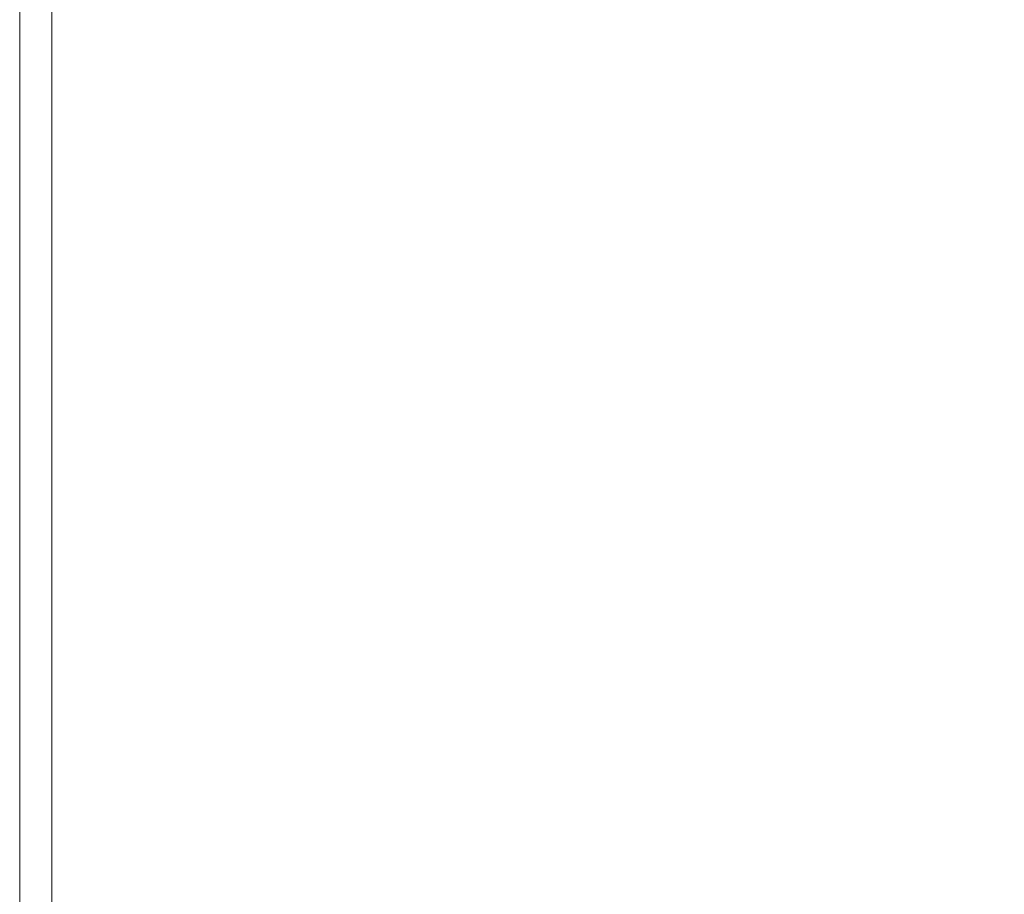
# Model space of a CAD drawing. Extents: x -2 to 1593, y -1000 to 0.
# Drawn here: x -2 to 35, y -66 to -33 of the extents above; entities that cross this region are included whole.
import ezdxf

# ---------------------------------------------------------------- set-up
doc = ezdxf.new("R2010")
doc.units = 0
doc.header["$LTSCALE"] = 500
doc.header["$MEASUREMENT"] = 0
doc.layers.add('RIMA_CERAMIKA', color=7, linetype='Continuous')

msp = doc.modelspace()

# ---------------------------------------------------------------- linework, layer by layer
at = {"layer": 'RIMA_CERAMIKA', "lineweight": 0}
for points, invisible_edges in [([(31.948, -36.703, 426.005), (35.484, -36.315, 426.005), (35.301, -29.025, 426.005), (31.787, -29.281, 426.005)], 15), ([(-2.326, -36.559, 153.908), (-2.326, -36.559, 201.456), (-2.326, -29.423, 201.456), (-2.326, -29.423, 153.908)], 15), ([(-2.326, -36.559, 153.908), (-2.326, -29.423, 153.908), (-2.326, -29.423, 84.072), (-2.326, -36.559, 84.072)], 15), ([(-2.326, -36.559, -27.122), (-2.326, -36.559, 84.072), (-2.326, -29.423, 84.072), (-2.326, -29.423, -27.122)], 15), ([(-2.326, -36.559, -27.122), (-2.326, -29.423, -27.122), (-2.326, -29.423, -158.995), (-2.326, -36.559, -158.995)], 11), ([(-2.326, -36.559, 374.817), (-2.312, -36.559, 392.577), (-2.312, -29.423, 392.577), (-2.326, -29.423, 374.817)], 15), ([(-2.326, -36.559, 374.817), (-2.326, -29.423, 374.817), (-2.326, -29.423, 351.411), (-2.326, -36.559, 351.411)], 15), ([(-2.326, -36.559, 321.567), (-2.326, -36.559, 351.411), (-2.326, -29.423, 351.411), (-2.326, -29.423, 321.567)], 15), ([(-2.326, -36.559, 321.567), (-2.326, -29.423, 321.567), (-2.326, -29.423, 286.09), (-2.326, -36.559, 286.09)], 15), ([(-2.326, -36.559, 245.784), (-2.326, -36.559, 286.09), (-2.326, -29.423, 286.09), (-2.326, -29.423, 245.784)], 15), ([(-2.326, -36.559, 245.784), (-2.326, -29.423, 245.784), (-2.326, -29.423, 201.456), (-2.326, -36.559, 201.456)], 15), ([(-2.268, -36.559, 405.482), (-2.268, -29.423, 405.482), (-2.312, -29.423, 392.577), (-2.312, -36.559, 392.577)], 15), ([(-2.268, -36.559, 405.482), (-2.181, -36.559, 414.322), (-2.181, -29.423, 414.322), (-2.268, -29.423, 405.482)], 15), ([(-2.035, -36.559, 419.888), (-2.035, -29.423, 419.888), (-2.181, -29.423, 414.322), (-2.181, -36.559, 414.322)], 15), ([(-2.035, -36.559, 419.888), (-1.817, -36.559, 422.972), (-1.817, -29.423, 422.972), (-2.035, -29.423, 419.888)], 15), ([(-1.512, -36.559, 424.365), (-1.512, -29.423, 424.365), (-1.817, -29.423, 422.972), (-1.817, -36.559, 422.972)], 15), ([(-1.512, -36.559, 424.365), (-1.105, -36.559, 424.857), (-1.105, -29.423, 424.857), (-1.512, -29.423, 424.365)], 15), ([(-0.582, -36.559, 425.24), (-0.582, -29.423, 425.24), (-1.105, -29.423, 424.857), (-1.105, -36.559, 424.857)], 11), ([(-0.582, -36.559, 425.24), (0.082, -36.56, 425.527), (0.082, -29.424, 425.527), (-0.582, -29.423, 425.24)], 15), ([(0.908, -36.562, 425.732), (0.908, -29.424, 425.732), (0.082, -29.424, 425.527), (0.082, -36.56, 425.527)], 15), ([(0.908, -36.562, 425.732), (1.921, -36.567, 425.869), (1.922, -29.425, 425.869), (0.908, -29.424, 425.732)], 15), ([(3.145, -36.576, 425.951), (3.146, -29.427, 425.951), (1.922, -29.425, 425.869), (1.921, -36.567, 425.869)], 15), ([(3.145, -36.576, 425.951), (4.603, -36.588, 425.992), (4.604, -29.43, 425.992), (3.146, -29.427, 425.951)], 15), ([(6.318, -36.605, 426.005), (6.32, -29.435, 426.005), (4.604, -29.43, 425.992), (4.603, -36.588, 425.992)], 15), ([(6.318, -36.605, 426.005), (8.313, -36.628, 426.005), (8.316, -29.441, 426.005), (6.32, -29.435, 426.005)], 15), ([(10.614, -36.658, 426.005), (10.618, -29.448, 426.005), (8.316, -29.441, 426.005), (8.313, -36.628, 426.005)], 15), ([(10.614, -36.658, 426.005), (13.153, -36.694, 426.005), (13.156, -29.456, 426.005), (10.618, -29.448, 426.005)], 15), ([(15.866, -36.737, 426.005), (15.862, -29.462, 426.005), (13.156, -29.456, 426.005), (13.153, -36.694, 426.005)], 15), ([(15.866, -36.737, 426.005), (18.687, -36.788, 426.005), (18.67, -29.466, 426.005), (15.862, -29.462, 426.005)], 15), ([(21.552, -36.847, 426.005), (21.51, -29.466, 426.005), (18.67, -29.466, 426.005), (18.687, -36.788, 426.005)], 15), ([(21.552, -36.847, 426.005), (24.385, -36.89, 426.005), (24.312, -29.454, 426.005), (21.51, -29.466, 426.005)], 15), ([(27.111, -36.896, 426.005), (27.005, -29.424, 426.005), (24.312, -29.454, 426.005), (24.385, -36.89, 426.005)], 15), ([(27.111, -36.896, 426.005), (29.657, -36.841, 426.005), (29.52, -29.369, 426.005), (27.005, -29.424, 426.005)], 15), ([(31.948, -36.703, 426.005), (31.787, -29.281, 426.005), (29.52, -29.369, 426.005), (29.657, -36.841, 426.005)], 15), ([(-2.326, -36.559, 153.908), (-2.326, -44.256, 153.908), (-2.326, -44.256, 201.456), (-2.326, -36.559, 201.456)], 15), ([(-2.326, -36.559, 153.908), (-2.326, -36.559, 84.072), (-2.326, -44.256, 84.072), (-2.326, -44.256, 153.908)], 15), ([(-2.326, -36.559, -27.122), (-2.326, -44.256, -27.122), (-2.326, -44.256, 84.072), (-2.326, -36.559, 84.072)], 15), ([(-2.326, -36.559, -27.122), (-2.326, -36.559, -158.995), (-2.326, -44.256, -158.995), (-2.326, -44.256, -27.122)], 13), ([(-2.326, -36.559, 374.817), (-2.326, -44.256, 374.817), (-2.312, -44.256, 392.577), (-2.312, -36.559, 392.577)], 15), ([(-2.326, -36.559, 374.817), (-2.326, -36.559, 351.411), (-2.326, -44.256, 351.411), (-2.326, -44.256, 374.817)], 15), ([(-2.326, -36.559, 321.567), (-2.326, -36.559, 286.09), (-2.326, -44.256, 286.09), (-2.326, -44.256, 321.567)], 15), ([(-2.326, -36.559, 321.567), (-2.326, -44.256, 321.567), (-2.326, -44.256, 351.411), (-2.326, -36.559, 351.411)], 15), ([(-2.326, -36.559, 245.784), (-2.326, -36.559, 201.456), (-2.326, -44.256, 201.456), (-2.326, -44.256, 245.784)], 15), ([(-2.326, -36.559, 245.784), (-2.326, -44.256, 245.784), (-2.326, -44.256, 286.09), (-2.326, -36.559, 286.09)], 15), ([(-2.268, -36.559, 405.482), (-2.312, -36.559, 392.577), (-2.312, -44.256, 392.577), (-2.268, -44.256, 405.482)], 15), ([(-2.268, -36.559, 405.482), (-2.268, -44.256, 405.482), (-2.181, -44.256, 414.322), (-2.181, -36.559, 414.322)], 15), ([(-2.035, -36.559, 419.888), (-2.181, -36.559, 414.322), (-2.181, -44.256, 414.322), (-2.035, -44.256, 419.888)], 15), ([(-2.035, -36.559, 419.888), (-2.035, -44.256, 419.888), (-1.817, -44.256, 422.972), (-1.817, -36.559, 422.972)], 15), ([(-1.512, -36.559, 424.365), (-1.817, -36.559, 422.972), (-1.817, -44.256, 422.972), (-1.512, -44.256, 424.365)], 15), ([(-1.512, -36.559, 424.365), (-1.512, -44.256, 424.365), (-1.105, -44.256, 424.857), (-1.105, -36.559, 424.857)], 15), ([(-0.582, -36.559, 425.24), (-1.105, -36.559, 424.857), (-1.105, -44.256, 424.857), (-0.582, -44.256, 425.24)], 13), ([(-0.582, -36.559, 425.24), (-0.582, -44.256, 425.24), (0.082, -44.258, 425.527), (0.082, -36.56, 425.527)], 15), ([(0.908, -36.562, 425.732), (0.082, -36.56, 425.527), (0.082, -44.258, 425.527), (0.908, -44.264, 425.732)], 15), ([(0.908, -36.562, 425.732), (0.908, -44.264, 425.732), (1.921, -44.276, 425.869), (1.921, -36.567, 425.869)], 15), ([(3.145, -36.576, 425.951), (1.921, -36.567, 425.869), (1.921, -44.276, 425.869), (3.144, -44.297, 425.951)], 15), ([(3.145, -36.576, 425.951), (3.144, -44.297, 425.951), (4.6, -44.327, 425.992), (4.603, -36.588, 425.992)], 15), ([(6.318, -36.605, 426.005), (4.603, -36.588, 425.992), (4.6, -44.327, 425.992), (6.314, -44.37, 426.005)], 15), ([(6.318, -36.605, 426.005), (6.314, -44.37, 426.005), (8.308, -44.428, 426.005), (8.313, -36.628, 426.005)], 15), ([(31.948, -36.703, 426.005), (32.263, -45.042, 426.005), (35.837, -44.455, 426.005), (35.484, -36.315, 426.005)], 15), ([(10.614, -36.658, 426.005), (8.313, -36.628, 426.005), (8.308, -44.428, 426.005), (10.605, -44.502, 426.005)], 15), ([(10.614, -36.658, 426.005), (10.605, -44.502, 426.005), (13.147, -44.596, 426.005), (13.153, -36.694, 426.005)], 15), ([(15.866, -36.737, 426.005), (13.153, -36.694, 426.005), (13.147, -44.596, 426.005), (15.873, -44.715, 426.005)], 15), ([(15.866, -36.737, 426.005), (15.873, -44.715, 426.005), (18.722, -44.864, 426.005), (18.687, -36.788, 426.005)], 15), ([(21.552, -36.847, 426.005), (18.687, -36.788, 426.005), (18.722, -44.864, 426.005), (21.635, -45.045, 426.005)], 15), ([(21.552, -36.847, 426.005), (21.635, -45.045, 426.005), (24.529, -45.207, 426.005), (24.385, -36.89, 426.005)], 15), ([(27.111, -36.896, 426.005), (24.385, -36.89, 426.005), (24.529, -45.207, 426.005), (27.321, -45.296, 426.005)], 15), ([(27.111, -36.896, 426.005), (27.321, -45.296, 426.005), (29.927, -45.258, 426.005), (29.657, -36.841, 426.005)], 15), ([(31.948, -36.703, 426.005), (29.657, -36.841, 426.005), (29.927, -45.258, 426.005), (32.263, -45.042, 426.005)], 15), ([(-2.326, -52.354, 321.567), (-2.326, -44.256, 321.567), (-2.326, -44.256, 286.09), (-2.326, -52.354, 286.09)], 15), ([(-2.326, -52.354, 321.567), (-2.326, -52.354, 351.411), (-2.326, -44.256, 351.411), (-2.326, -44.256, 321.567)], 15), ([(-2.326, -52.354, -27.122), (-2.326, -52.354, 84.072), (-2.326, -44.256, 84.072), (-2.326, -44.256, -27.122)], 15), ([(-2.326, -52.354, -27.122), (-2.326, -44.256, -27.122), (-2.326, -44.256, -158.995), (-2.326, -52.354, -158.995)], 11), ([(-2.326, -52.354, 153.908), (-2.326, -52.354, 201.456), (-2.326, -44.256, 201.456), (-2.326, -44.256, 153.908)], 15), ([(-2.326, -52.354, 153.908), (-2.326, -44.256, 153.908), (-2.326, -44.256, 84.072), (-2.326, -52.354, 84.072)], 15), ([(-2.326, -52.354, 374.817), (-2.312, -52.354, 392.577), (-2.312, -44.256, 392.577), (-2.326, -44.256, 374.817)], 15), ([(-2.326, -52.354, 374.817), (-2.326, -44.256, 374.817), (-2.326, -44.256, 351.411), (-2.326, -52.354, 351.411)], 15), ([(-2.326, -52.354, 245.784), (-2.326, -44.256, 245.784), (-2.326, -44.256, 201.456), (-2.326, -52.354, 201.456)], 15), ([(-2.326, -52.354, 245.784), (-2.326, -52.354, 286.09), (-2.326, -44.256, 286.09), (-2.326, -44.256, 245.784)], 15), ([(-2.268, -52.354, 405.482), (-2.268, -44.256, 405.482), (-2.312, -44.256, 392.577), (-2.312, -52.354, 392.577)], 15), ([(-2.268, -52.354, 405.482), (-2.181, -52.354, 414.322), (-2.181, -44.256, 414.322), (-2.268, -44.256, 405.482)], 15), ([(-2.035, -52.354, 419.888), (-2.035, -44.256, 419.888), (-2.181, -44.256, 414.322), (-2.181, -52.354, 414.322)], 15), ([(-2.035, -52.354, 419.888), (-1.817, -52.354, 422.972), (-1.817, -44.256, 422.972), (-2.035, -44.256, 419.888)], 15), ([(-1.512, -52.354, 424.365), (-1.512, -44.256, 424.365), (-1.817, -44.256, 422.972), (-1.817, -52.354, 422.972)], 15), ([(-1.512, -52.354, 424.365), (-1.105, -52.354, 424.857), (-1.105, -44.256, 424.857), (-1.512, -44.256, 424.365)], 15), ([(-0.582, -52.354, 425.24), (-0.582, -44.256, 425.24), (-1.105, -44.256, 424.857), (-1.105, -52.354, 424.857)], 11), ([(-0.582, -52.354, 425.24), (0.081, -52.358, 425.527), (0.082, -44.258, 425.527), (-0.582, -44.256, 425.24)], 15), ([(0.907, -52.37, 425.732), (0.908, -44.264, 425.732), (0.082, -44.258, 425.527), (0.081, -52.358, 425.527)], 15), ([(0.907, -52.37, 425.732), (1.92, -52.395, 425.869), (1.921, -44.276, 425.869), (0.908, -44.264, 425.732)], 15), ([(3.142, -52.436, 425.951), (3.144, -44.297, 425.951), (1.921, -44.276, 425.869), (1.92, -52.395, 425.869)], 15), ([(3.142, -52.436, 425.951), (4.596, -52.498, 425.992), (4.6, -44.327, 425.992), (3.144, -44.297, 425.951)], 15), ([(6.307, -52.584, 426.005), (6.314, -44.37, 426.005), (4.6, -44.327, 425.992), (4.596, -52.498, 425.992)], 15), ([(6.307, -52.584, 426.005), (8.298, -52.699, 426.005), (8.308, -44.428, 426.005), (6.314, -44.37, 426.005)], 15), ([(10.592, -52.846, 426.005), (10.605, -44.502, 426.005), (8.308, -44.428, 426.005), (8.298, -52.699, 426.005)], 15), ([(32.784, -54.263, 426.005), (36.415, -53.392, 426.005), (35.837, -44.455, 426.005), (32.263, -45.042, 426.005)], 15), ([(10.592, -52.846, 426.005), (13.137, -53.038, 426.005), (13.147, -44.596, 426.005), (10.605, -44.502, 426.005)], 15), ([(15.883, -53.285, 426.005), (15.873, -44.715, 426.005), (13.147, -44.596, 426.005), (13.137, -53.038, 426.005)], 15), ([(15.883, -53.285, 426.005), (18.779, -53.599, 426.005), (18.722, -44.864, 426.005), (15.873, -44.715, 426.005)], 15), ([(21.774, -53.99, 426.005), (21.635, -45.045, 426.005), (18.722, -44.864, 426.005), (18.779, -53.599, 426.005)], 15), ([(21.774, -53.99, 426.005), (24.769, -54.355, 426.005), (24.529, -45.207, 426.005), (21.635, -45.045, 426.005)], 15), ([(27.668, -54.591, 426.005), (27.321, -45.296, 426.005), (24.529, -45.207, 426.005), (24.769, -54.355, 426.005)], 15), ([(32.784, -54.263, 426.005), (32.263, -45.042, 426.005), (29.927, -45.258, 426.005), (30.372, -54.595, 426.005)], 15), ([(27.668, -54.591, 426.005), (30.372, -54.595, 426.005), (29.927, -45.258, 426.005), (27.321, -45.296, 426.005)], 15), ([(-2.326, -52.354, 321.567), (-2.326, -52.354, 286.09), (-2.326, -60.696, 286.09), (-2.326, -60.696, 321.567)], 15), ([(-2.326, -52.354, 321.567), (-2.326, -60.696, 321.567), (-2.326, -60.696, 351.411), (-2.326, -52.354, 351.411)], 15), ([(-2.326, -52.354, -27.122), (-2.326, -52.354, -158.995), (-2.326, -60.696, -158.995), (-2.326, -60.696, -27.122)], 13), ([(-2.326, -52.354, -27.122), (-2.326, -60.696, -27.122), (-2.326, -60.696, 84.072), (-2.326, -52.354, 84.072)], 15), ([(-2.326, -52.354, 153.908), (-2.326, -52.354, 84.072), (-2.326, -60.696, 84.072), (-2.326, -60.696, 153.908)], 15), ([(-2.326, -52.354, 153.908), (-2.326, -60.696, 153.908), (-2.326, -60.696, 201.456), (-2.326, -52.354, 201.456)], 15), ([(-2.326, -52.354, 374.817), (-2.326, -52.354, 351.411), (-2.326, -60.696, 351.411), (-2.326, -60.696, 374.817)], 15), ([(-2.326, -52.354, 374.817), (-2.326, -60.696, 374.817), (-2.312, -60.696, 392.577), (-2.312, -52.354, 392.577)], 15), ([(-2.326, -52.354, 245.784), (-2.326, -52.354, 201.456), (-2.326, -60.696, 201.456), (-2.326, -60.696, 245.784)], 15), ([(-2.326, -52.354, 245.784), (-2.326, -60.696, 245.784), (-2.326, -60.696, 286.09), (-2.326, -52.354, 286.09)], 15), ([(-2.268, -52.354, 405.482), (-2.312, -52.354, 392.577), (-2.312, -60.696, 392.577), (-2.268, -60.696, 405.482)], 15), ([(-2.268, -52.354, 405.482), (-2.268, -60.696, 405.482), (-2.181, -60.696, 414.322), (-2.181, -52.354, 414.322)], 15), ([(-2.035, -52.354, 419.888), (-2.181, -52.354, 414.322), (-2.181, -60.696, 414.322), (-2.035, -60.696, 419.888)], 15), ([(-2.035, -52.354, 419.888), (-2.035, -60.696, 419.888), (-1.817, -60.696, 422.972), (-1.817, -52.354, 422.972)], 15), ([(-1.512, -52.354, 424.365), (-1.817, -52.354, 422.972), (-1.817, -60.696, 422.972), (-1.512, -60.696, 424.365)], 15), ([(-1.512, -52.354, 424.365), (-1.512, -60.696, 424.365), (-1.105, -60.696, 424.857), (-1.105, -52.354, 424.857)], 15), ([(-0.582, -52.354, 425.24), (-1.105, -52.354, 424.857), (-1.105, -60.696, 424.857), (-0.582, -60.696, 425.24)], 13), ([(-0.582, -52.354, 425.24), (-0.582, -60.696, 425.24), (0.081, -60.703, 425.527), (0.081, -52.358, 425.527)], 15), ([(0.907, -52.37, 425.732), (0.081, -52.358, 425.527), (0.081, -60.703, 425.527), (0.907, -60.725, 425.732)], 15), ([(0.907, -52.37, 425.732), (0.907, -60.725, 425.732), (1.918, -60.768, 425.869), (1.92, -52.395, 425.869)], 15), ([(3.142, -52.436, 425.951), (1.92, -52.395, 425.869), (1.918, -60.768, 425.869), (3.138, -60.84, 425.951)], 15), ([(3.142, -52.436, 425.951), (3.138, -60.84, 425.951), (4.59, -60.948, 425.992), (4.596, -52.498, 425.992)], 15), ([(6.307, -52.584, 426.005), (4.596, -52.498, 425.992), (4.59, -60.948, 425.992), (6.298, -61.098, 426.005)], 15), ([(6.307, -52.584, 426.005), (6.298, -61.098, 426.005), (8.284, -61.299, 426.005), (8.298, -52.699, 426.005)], 15), ([(10.592, -52.846, 426.005), (8.298, -52.699, 426.005), (8.284, -61.299, 426.005), (10.571, -61.558, 426.005)], 15), ([(10.592, -52.846, 426.005), (10.571, -61.558, 426.005), (13.12, -61.893, 426.005), (13.137, -53.038, 426.005)], 15), ([(15.883, -53.285, 426.005), (13.137, -53.038, 426.005), (13.12, -61.893, 426.005), (15.888, -62.325, 426.005)], 15), ([(15.883, -53.285, 426.005), (15.888, -62.325, 426.005), (18.837, -62.873, 426.005), (18.779, -53.599, 426.005)], 15), ([(32.784, -54.263, 426.005), (33.62, -64.435, 426.005), (37.325, -63, 426.005), (36.415, -53.392, 426.005)], 15), ([(21.774, -53.99, 426.005), (18.779, -53.599, 426.005), (18.837, -62.873, 426.005), (21.925, -63.557, 426.005)], 15), ([(21.774, -53.99, 426.005), (21.925, -63.557, 426.005), (25.066, -64.265, 426.005), (24.769, -54.355, 426.005)], 15), ([(27.668, -54.591, 426.005), (24.769, -54.355, 426.005), (25.066, -64.265, 426.005), (28.172, -64.889, 426.005)], 15), ([(32.784, -54.263, 426.005), (30.372, -54.595, 426.005), (31.078, -65.066, 426.005), (33.62, -64.435, 426.005)], 15), ([(27.668, -54.591, 426.005), (28.172, -64.889, 426.005), (31.078, -65.066, 426.005), (30.372, -54.595, 426.005)], 15), ([(-2.326, -69.124, 153.908), (-2.326, -69.124, 201.456), (-2.326, -60.696, 201.456), (-2.326, -60.696, 153.908)], 15), ([(-2.326, -69.124, 153.908), (-2.326, -60.696, 153.908), (-2.326, -60.696, 84.072), (-2.326, -69.124, 84.072)], 15), ([(-2.326, -69.124, 245.784), (-2.326, -60.696, 245.784), (-2.326, -60.696, 201.456), (-2.326, -69.124, 201.456)], 15), ([(-2.326, -69.124, 245.784), (-2.326, -69.124, 286.09), (-2.326, -60.696, 286.09), (-2.326, -60.696, 245.784)], 15), ([(-2.326, -69.124, -27.122), (-2.326, -69.124, 84.072), (-2.326, -60.696, 84.072), (-2.326, -60.696, -27.122)], 15), ([(-2.326, -69.124, -27.122), (-2.326, -60.696, -27.122), (-2.326, -60.696, -158.995), (-2.326, -69.124, -158.995)], 11), ([(-2.326, -69.124, 374.817), (-2.312, -69.124, 392.577), (-2.312, -60.696, 392.577), (-2.326, -60.696, 374.817)], 15), ([(-2.326, -69.124, 374.817), (-2.326, -60.696, 374.817), (-2.326, -60.696, 351.411), (-2.326, -69.124, 351.411)], 15), ([(-2.326, -69.124, 321.567), (-2.326, -60.696, 321.567), (-2.326, -60.696, 286.09), (-2.326, -69.124, 286.09)], 15), ([(-2.326, -69.124, 321.567), (-2.326, -69.124, 351.411), (-2.326, -60.696, 351.411), (-2.326, -60.696, 321.567)], 15), ([(-2.268, -69.124, 405.482), (-2.268, -60.696, 405.482), (-2.312, -60.696, 392.577), (-2.312, -69.124, 392.577)], 15), ([(-2.268, -69.124, 405.482), (-2.181, -69.124, 414.322), (-2.181, -60.696, 414.322), (-2.268, -60.696, 405.482)], 15), ([(-2.035, -69.124, 419.888), (-2.035, -60.696, 419.888), (-2.181, -60.696, 414.322), (-2.181, -69.124, 414.322)], 15), ([(-2.035, -69.124, 419.888), (-1.817, -69.124, 422.972), (-1.817, -60.696, 422.972), (-2.035, -60.696, 419.888)], 15), ([(-1.512, -69.124, 424.365), (-1.512, -60.696, 424.365), (-1.817, -60.696, 422.972), (-1.817, -69.124, 422.972)], 15), ([(-1.512, -69.124, 424.365), (-1.105, -69.124, 424.857), (-1.105, -60.696, 424.857), (-1.512, -60.696, 424.365)], 15), ([(-0.582, -69.124, 425.24), (-0.582, -60.696, 425.24), (-1.105, -60.696, 424.857), (-1.105, -69.124, 424.857)], 11), ([(-0.582, -69.124, 425.24), (0.081, -69.135, 425.527), (0.081, -60.703, 425.527), (-0.582, -60.696, 425.24)], 15), ([(0.906, -69.17, 425.732), (0.907, -60.725, 425.732), (0.081, -60.703, 425.527), (0.081, -69.135, 425.527)], 15), ([(0.906, -69.17, 425.732), (1.915, -69.239, 425.869), (1.918, -60.768, 425.869), (0.907, -60.725, 425.732)], 15), ([(3.133, -69.353, 425.951), (3.138, -60.84, 425.951), (1.918, -60.768, 425.869), (1.915, -69.239, 425.869)], 15), ([(3.133, -69.353, 425.951), (4.582, -69.526, 425.992), (4.59, -60.948, 425.992), (3.138, -60.84, 425.951)], 15), ([(6.284, -69.767, 426.005), (6.298, -61.098, 426.005), (4.59, -60.948, 425.992), (4.582, -69.526, 425.992)], 15), ([(6.284, -69.767, 426.005), (8.263, -70.089, 426.005), (8.284, -61.299, 426.005), (6.298, -61.098, 426.005)], 15), ([(10.542, -70.502, 426.005), (10.571, -61.558, 426.005), (8.284, -61.299, 426.005), (8.263, -70.089, 426.005)], 15), ([(10.542, -70.502, 426.005), (13.09, -71.035, 426.005), (13.12, -61.893, 426.005), (10.571, -61.558, 426.005)], 15), ([(15.878, -71.714, 426.005), (15.888, -62.325, 426.005), (13.12, -61.893, 426.005), (13.09, -71.035, 426.005)], 15), ([(15.878, -71.714, 426.005), (18.873, -72.568, 426.005), (18.837, -62.873, 426.005), (15.888, -62.325, 426.005)], 15), ([(22.047, -73.623, 426.005), (21.925, -63.557, 426.005), (18.837, -62.873, 426.005), (18.873, -72.568, 426.005)], 15), ([(34.879, -75.627, 426.005), (38.671, -73.156, 426.005), (37.325, -63, 426.005), (33.62, -64.435, 426.005)], 15), ([(22.047, -73.623, 426.005), (25.38, -74.869, 426.005), (25.066, -64.265, 426.005), (21.925, -63.557, 426.005)], 15), ([(28.852, -76.295, 426.005), (28.172, -64.889, 426.005), (25.066, -64.265, 426.005), (25.38, -74.869, 426.005)], 15), ([(34.879, -75.627, 426.005), (33.62, -64.435, 426.005), (31.078, -65.066, 426.005), (32.13, -76.886, 426.005)], 15), ([(28.852, -76.295, 426.005), (32.13, -76.886, 426.005), (31.078, -65.066, 426.005), (28.172, -64.889, 426.005)], 15)]:
    msp.add_3dface(points, dxfattribs=dict(at, invisible_edges=invisible_edges))

doc.saveas('drawing.dxf')
